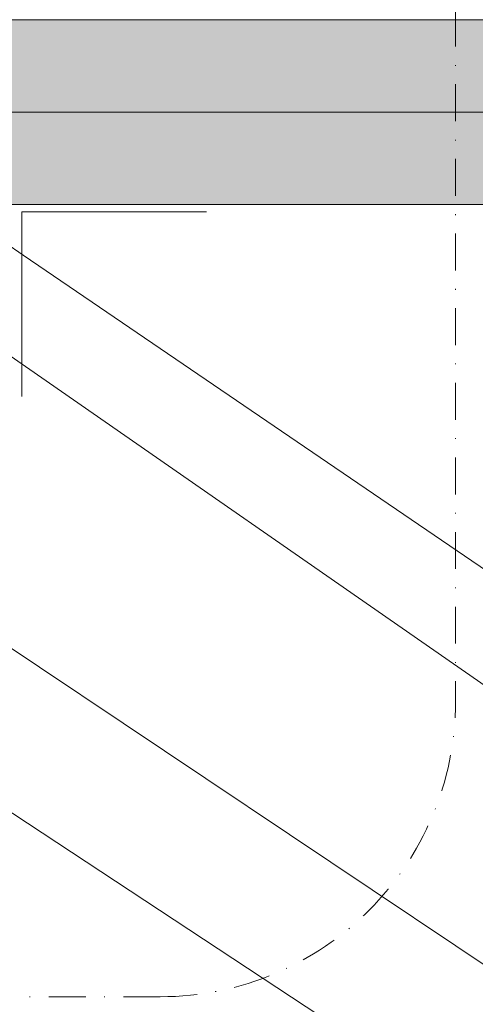
# Model space of a CAD drawing. Units: millimetres. Extents: x 0 to 18037, y 1191 to 8488.
# Drawn here: x 6683 to 6745, y 7277 to 7410 of the extents above; entities that cross this region are included whole.
import ezdxf
from ezdxf import colors
from ezdxf.entities.mleader import LeaderData, LeaderLine
from ezdxf.enums import TextEntityAlignment as Align
from ezdxf.math import Vec2, Vec3

# ---------------------------------------------------------------- set-up
doc = ezdxf.new("R2010")
doc.units = ezdxf.units.MM
doc.linetypes.add('DASHDOT2', pattern=[0.5, 0.25, -0.125, 0, -0.125])
doc.layers.get('0').update_dxf_attribs({"lineweight": 0})
for name, color, linetype, lineweight in [('ABS_AlçıLevha', 7, 'Continuous', 13), ('ABS_DerzBandı', 7, 'Continuous', 0), ('ABS_Hatch_INTREME', 61, 'Continuous', 0), ('ABS_Multileader', 41, 'Continuous', 0), ('ABS_Sembol', 20, 'Continuous', 0)]:
    doc.layers.add(name, color=color, linetype=linetype, lineweight=lineweight)
doc.styles.add('arial', font='arial.ttf')
doc.styles.add('century gothic', font='GOTHIC.TTF')

# ---------------------------------------------------------------- blocks, each defined once
blk = doc.blocks.new('*U43')
at = {"linetype": 'DASHDOT2', "ltscale": 20}
blk.add_lwpolyline([(20.00000000007276, 2.442490654193116e-15), (110, 4.884981308350689e-15, -0.414213562373095), (150, -39.99999999999999), (149.9999999998796, -325.4907022498645, -0.414213562373095), (109.9999999998796, -365.4907022498645), (-110.0000000001204, -365.4907022498645, -0.4142135623730974), (-150.0000000001204, -325.4907022498645), (-150, -39.99999999999999, -0.4142135623730974), (-110, 4.884981308350689e-15), (-20.00000000007276, 2.449293598303617e-15)], format="xyb", dxfattribs=at)
at = {"style": 'arial', "width": 0.8}
blk.add_attdef('0', text='', height=20, dxfattribs=at).set_placement((0, 0), align=Align.MIDDLE)
blk = doc.blocks.new('*U230')
at = {"layer": 'ABS_Hatch_INTREME'}
h = blk.add_hatch(dxfattribs=at)
h.set_pattern_fill('FLEX', color=256, scale=0.07, style=0)
h.set_pattern_definition([(0, (-45.97245376248876, 0), (0, 0.4445), [0.4445, -0.4445]), (45, (-45.52795376248876, 0), (0, 0.444499999254115), [0.111125, -0.4063679291980001, 0.111125, -0.628617929198])])
h.paths.add_polyline_path([(41.09198036067737, 1.25), (-32.02966966412387, 1.25), (-32.72966966412387, 1.1), (-32.72966966412387, 0), (41.79198036067737, 0), (41.79198036067737, 1.1)])
at = {"layer": 'ABS_AlçıLevha'}
blk.add_lwpolyline([(41.09198036067737, 1.25), (-32.02966966412387, 1.25), (-32.72966966412387, 1.1), (-32.72966966412387, 0), (41.79198036067737, 0), (41.79198036067737, 1.1)], close=True, dxfattribs=at)
blk = doc.blocks.new('*U152')
at = {"layer": 'ABS_Hatch_INTREME'}
h = blk.add_hatch(dxfattribs=at)
h.set_pattern_fill('FLEX', color=256, scale=0.07, style=0)
h.set_pattern_definition([(0, (-11.8685547863511, 0), (0, 0.4445), [0.4445, -0.4445]), (45, (-11.42405478635111, 0), (0, 0.444499999254115), [0.111125, -0.4063679291980001, 0.111125, -0.628617929198])])
h.paths.add_polyline_path([(59.1586143498555, 1.25), (-16.69240467716435, 1.25), (-16.69240467716435, 0), (59.85861434985551, 0), (59.85861434985551, 1.1)])
at = {"layer": 'ABS_AlçıLevha'}
blk.add_lwpolyline([(59.1586143498555, 1.25), (-16.69240467716435, 1.25), (-16.69240467716435, 0), (59.85861434985551, 0), (59.85861434985551, 1.1)], close=True, dxfattribs=at)
blk = doc.blocks.new('_Origin2')
at = {"color": 0, "linetype": 'ByBlock', "lineweight": -2}
blk.add_line((-0.5, 0), (-1, 0), dxfattribs=at)
for radius in [0.5, 0.25]:
    blk.add_circle((0, 0), radius, dxfattribs=at)

msp = doc.modelspace()

# ---------------------------------------------------------------- linework, layer by layer
at = {"layer": 'ABS_DerzBandı'}
msp.add_lwpolyline([(6683.427258339612, 7359.308655975125), (6683.427258339612, 7384.308655975125), (6708.427258339612, 7384.308655975125)], dxfattribs=at)

# ---------------------------------------------------------------- block references
at = {"xscale": -10, "yscale": 10, "zscale": 10, "rotation": 180}
for name, p in [('*U230', (6618.401685269464, 7410.308655975103)), ('*U152', (6291.518845129664, 7397.808655975106))]:
    msp.add_blockref(name, p, dxfattribs=at)
at = {"layer": 'ABS_Sembol'}
msp.add_blockref('*U43', (6592.182180869129, 7643.567530330716), dxfattribs=at)

# ---------------------------------------------------------------- leaders
at = {"layer": 'ABS_Multileader'}
ml = msp.add_multileader_mtext('Standard', dxfattribs=at)
ml.set_content('{\\fCentury Gothic|b0|i0|c162|p34;Ses yalıtım bandı}', color=256, style='century gothic')
ml.set_leader_properties(lineweight=13)
ml.set_arrow_properties(name='ORIGIN2')
ml.build(insert=Vec2(0, 0))
ml.multileader.update_dxf_attribs({"dogleg_length": 23.36405854826126, "arrow_head_size": 6})
ctx = ml.context
ctx.base_point, ctx.char_height, ctx.arrow_head_size, ctx.plane_origin = Vec3(6782.779562791195, 7310.949869139056), 12, 6, Vec3(6647.614576013707, 7340.56533998572)
notes = []
notes.append((ctx, [(0, (1, 1, 0), (6759.415504242933, 7310.949869139056), (1, 0), 23.36405854826126, [(0, [(6653.787575639421, 7384.313737247281)], 0, [])])]))
ctx.mtext.insert, ctx.mtext.width, ctx.mtext.flow_direction = Vec3(6784.779562791195, 7318.573254591131), 164.7739452817696, 5
ml = msp.add_multileader_mtext('Standard', dxfattribs=at)
ml.set_content('{\\fCentury Gothic|b0|i0|c0|p34;Derz bandı +ABS \\fCentury Gothic|b0|i0|c162|p34;D\\fCentury Gothic|b0|i0|c0|p34;erz \\fCentury Gothic|b0|i0|c162|p34;D\\fCentury Gothic|b0|i0|c0|p34;olgu \\fCentury Gothic|b0|i0|c162|p34;A\\fCentury Gothic|b0|i0|c0|p34;lçısı}', color=256, style='century gothic')
ml.set_leader_properties(lineweight=13)
ml.set_arrow_properties(name='ORIGIN2')
ml.build(insert=Vec2(0, 0))
ml.multileader.update_dxf_attribs({"dogleg_length": 23.36405854826126, "arrow_head_size": 6})
ctx = ml.context
ctx.base_point, ctx.char_height, ctx.arrow_head_size, ctx.plane_origin = Vec3(6769.851832185199, 7335.627956581991), 12, 6, Vec3(6681.365087975099, 7331.829471345545)
notes.append((ctx, [(0, (1, 1, 0), (6746.487773636937, 7335.627956581991), (1, 0), 23.36405854826126, [(0, [(6678.663034447086, 7381.829471345545)], 0, [])])]))
ctx.mtext.insert, ctx.mtext.flow_direction = Vec3(6771.851832185198, 7343.36555005582), 5
ml = msp.add_multileader_mtext('Standard', dxfattribs=at)
ml.set_content('\\A1;DC50 Profili (47x49x47) ', color=256, style='century gothic')
ml.set_leader_properties(lineweight=13)
ml.set_arrow_properties(name='ORIGIN2')
ml.build(insert=Vec2(0, 0))
ml.multileader.update_dxf_attribs({"dogleg_length": 23.36405854826126, "arrow_head_size": 6})
ctx = ml.context
ctx.base_point, ctx.char_height, ctx.arrow_head_size, ctx.plane_origin = Vec3(6782.038509687627, 7273.949294416481), 12, 6, Vec3(6604.816274415272, 7363.869808155956)
notes.append((ctx, [(0, (1, 1, 0), (6758.674451139366, 7273.949294416481), (1, 0), 23.36405854826126, [(0, [(6657.540007888907, 7341.570458478262)], 0, [])])]))
ctx.mtext.insert, ctx.mtext.flow_direction = Vec3(6784.038509687627, 7281.686887890308), 5
ml = msp.add_multileader_mtext('Standard', dxfattribs=at)
ml.set_content('{\\fCentury Gothic|b0|i0|c162|p34;\\C256;Cam yünü / Taş yünü}', color=256, style='century gothic')
ml.set_leader_properties(lineweight=13)
ml.set_arrow_properties(name='ORIGIN2')
ml.build(insert=Vec2(0, 0))
ml.multileader.update_dxf_attribs({"dogleg_length": 23.36405854826126, "arrow_head_size": 6})
ctx = ml.context
ctx.base_point, ctx.char_height, ctx.arrow_head_size, ctx.plane_origin = Vec3(6782.038509687627, 7252.597787577713), 12, 6, Vec3(6675.454646345333, 7300.946477615977)
notes.append((ctx, [(0, (1, 1, 0), (6758.674451139366, 7252.597787577713), (1, 0), 23.36405854826126, [(0, [(6645.483367750177, 7326.980887285295)], 0, [])])]))
ctx.mtext.insert, ctx.mtext.flow_direction = Vec3(6784.038509687627, 7260.221173029786), 5
for ctx, leaders in notes:
    for number, flags, end, landing, length, lines in leaders:
        leader = LeaderData()
        leader.index, (leader.has_last_leader_line, leader.has_dogleg_vector, leader.attachment_direction) = number, flags
        leader.last_leader_point, leader.dogleg_vector, leader.dogleg_length = Vec3(end), Vec3(landing), length
        for number, points, colour, breaks in lines:
            line = LeaderLine()
            line.index, line.vertices, line.color, line.breaks = number, Vec3.list(points), colors.encode_raw_color(colour), breaks
            leader.lines.append(line)
        ctx.leaders.append(leader)

doc.saveas('drawing.dxf')
